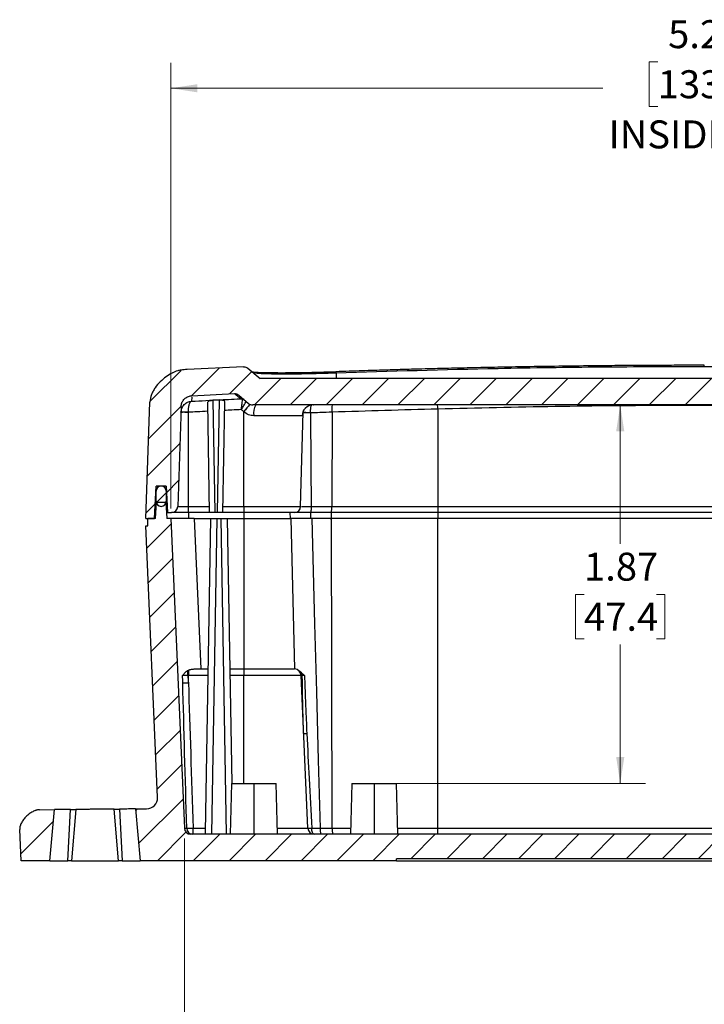
# Model space of a CAD drawing. Units: inches. Extents: x 0.3 to 29.7, y 0.3 to 21.7.
# Drawn here: x 20.2 to 23.6, y 3.2 to 8.1 of the extents above; entities that cross this region are included whole.
import ezdxf

# ---------------------------------------------------------------- set-up
doc = ezdxf.new("R2010")
doc.units = ezdxf.units.IN
doc.header["$MEASUREMENT"] = 0
doc.styles.add('SLDTEXTSTYLE0', font='TXT', dxfattribs={"width": 0.75})
doc.dimstyles.new('SLDDIMSTYLE2', dxfattribs={"dimtxt": 0.137795, "dimasz": 0.13, "dimexe": 0, "dimexo": 0.0625, "dimgap": 0.034449, "dimtad": 0, "dimtih": 1, "dimtoh": 1, "dimrnd": 1e-09, "dimzin": 12, "dimdsep": 46, "dimtxsty": 'SLDTEXTSTYLE0', "dimsah": 1, "dimcen": 0.09, "dimadec": 0, "dimazin": 3, "dimtfac": 1, "dimtofl": 0, "dimtmove": 0, "dimatfit": 3, "dimfxl": 1, "dimfrac": 2, "dimtolj": 1, "dimtzin": 12, "dimarcsym": 0})

# ---------------------------------------------------------------- blocks, each defined once
blk = doc.blocks.new('_D_31')
at = {"color": 7, "linetype": 'Continuous', "lineweight": 0}
for p, q in [((20.9814, 5.6797), (20.9814, 7.8738)), ((23.3788, 7.8785), (23.3369, 7.8785)), ((23.3369, 7.8785), (23.3369, 7.6597)), ((23.837, 7.8785), (23.879, 7.8785)), ((23.879, 7.8785), (23.879, 7.6597)), ((26.2345, 5.6797), (26.2345, 7.8738)), ((20.9814, 7.7488), (23.1084, 7.7488)), ((26.2345, 7.7488), (24.1074, 7.7488)), ((23.3369, 7.6597), (23.3788, 7.6597)), ((23.879, 7.6597), (23.837, 7.6597))]:
    blk.add_line(p, q, dxfattribs=at)
at = {"color": 7, "linetype": 'Continuous', "lineweight": 18}
for points in [[(20.9814, 7.7488), (21.1114, 7.7288), (21.1114, 7.7688)], [(26.2345, 7.7488), (26.1045, 7.7688), (26.1045, 7.7288)]]:
    blk.add_solid(points, dxfattribs=at)
at = {"color": 7, "linetype": 'Continuous', "lineweight": 18, "char_height": 0.1378, "attachment_point": 1, "style": 'SLDTEXTSTYLE0'}
for s, insert in [('5.25', (23.4298, 8.0841)), ('133.4', (23.3788, 7.8374)), ('INSIDE TOP', (23.1364, 7.5906))]:
    blk.add_mtext(s, dxfattribs=dict(at, insert=insert))
blk = doc.blocks.new('_D_32')
at = {"color": 7, "linetype": 'Continuous', "lineweight": 0}
for p, q in [((23.194, 6.1897), (23.194, 5.505)), ((23.0158, 5.2561), (22.9738, 5.2561)), ((22.9738, 5.2561), (22.9738, 5.0374)), ((23.3721, 5.2561), (23.4141, 5.2561)), ((23.4141, 5.2561), (23.4141, 5.0374)), ((22.9738, 5.0374), (23.0158, 5.0374)), ((23.194, 4.3247), (23.194, 5.0094)), ((23.4141, 5.0374), (23.3721, 5.0374)), ((22.0779, 4.3247), (23.319, 4.3247))]:
    blk.add_line(p, q, dxfattribs=at)
at = {"color": 7, "linetype": 'Continuous', "lineweight": 18}
for points in [[(23.194, 6.1897), (23.174, 6.0597), (23.214, 6.0597)], [(23.194, 4.3247), (23.214, 4.4547), (23.174, 4.4547)]]:
    blk.add_solid(points, dxfattribs=at)
at = {"color": 7, "linetype": 'Continuous', "lineweight": 18, "char_height": 0.1378, "attachment_point": 1, "style": 'SLDTEXTSTYLE0'}
for s, insert in [('1.87', (23.0158, 5.4617)), ('47.4', (23.0158, 5.215))]:
    blk.add_mtext(s, dxfattribs=dict(at, insert=insert))
blk = doc.blocks.new('_D_35')
at = {"color": 7, "linetype": 'Continuous', "lineweight": 0}
for p, q in [((21.048, 4.0546), (21.048, 2.2326)), ((26.1679, 4.0546), (26.1679, 2.2326)), ((23.3788, 2.4873), (23.3369, 2.4873)), ((23.3369, 2.4873), (23.3369, 2.2685)), ((23.837, 2.4873), (23.879, 2.4873)), ((23.879, 2.4873), (23.879, 2.2685)), ((21.048, 2.3576), (22.9067, 2.3576)), ((26.1679, 2.3576), (24.3092, 2.3576)), ((23.3369, 2.2685), (23.3788, 2.2685)), ((23.879, 2.2685), (23.837, 2.2685))]:
    blk.add_line(p, q, dxfattribs=at)
at = {"color": 7, "linetype": 'Continuous', "lineweight": 18}
for points in [[(21.048, 2.3576), (21.178, 2.3376), (21.178, 2.3776)], [(26.1679, 2.3576), (26.0379, 2.3776), (26.0379, 2.3376)]]:
    blk.add_solid(points, dxfattribs=at)
at = {"color": 7, "linetype": 'Continuous', "lineweight": 18, "attachment_point": 1, "style": 'SLDTEXTSTYLE0'}
for s, insert, char_height in [('5.12', (23.4298, 2.6929), 0.1378), ('130.0', (23.3788, 2.4461), 0.1378), ('INSIDE BOTTOM', (22.9346, 2.1994), 0.137795)]:
    blk.add_mtext(s, dxfattribs=dict(at, insert=insert, char_height=char_height))

msp = doc.modelspace()

# ---------------------------------------------------------------- hatches: boundary and pattern name
at = {"linetype": 'Continuous', "lineweight": 18}
h = msp.add_hatch(dxfattribs=at)
h.set_pattern_fill('ANSI31', style=0)
edge = h.paths.add_edge_path(flags=0)
edge.add_line((26.35793, 5.62968), (26.33789, 6.20345))
edge.add_spline(control_points=[(26.33789, 6.20345), (26.33557, 6.26984), (26.23337, 6.3594), (26.17402, 6.36254), (26.15423, 6.36357)], knot_values=[0.0000109, 0.0000109, 0.0000109, 0.0000109, 0.6666667, 1, 1, 1, 1], weights=[1, 1, 1, 1, 1], degree=3, periodic=0)
edge.add_spline(control_points=[(26.15423, 6.36357), (26.06178, 6.36837), (25.96931, 6.37291), (25.87683, 6.37719)], knot_values=[0.0007657, 0.0007657, 0.0007657, 0.0007657, 0.0078201, 0.0078201, 0.0078201, 0.0078201], weights=[1, 1, 1, 1], degree=3, periodic=0)
edge.add_spline(control_points=[(25.87683, 6.37719), (25.86465, 6.37776), (25.8553, 6.36991)], knot_values=[0, 0, 0, 1, 1, 1], weights=[1, 0.9315334, 1], degree=2, periodic=0)
edge.add_line((25.8553, 6.36991), (25.79543, 6.31968))
edge.add_line((25.79543, 6.31968), (21.42043, 6.31968))
edge.add_line((21.42043, 6.31968), (21.36056, 6.36991))
edge.add_spline(control_points=[(21.36056, 6.36991), (21.35122, 6.37776), (21.33903, 6.37719)], knot_values=[0, 0, 0, 1, 1, 1], weights=[1, 0.9315334, 1], degree=2, periodic=0)
edge.add_spline(control_points=[(21.33903, 6.37719), (21.24655, 6.37291), (21.15408, 6.36837), (21.06163, 6.36357)], knot_values=[0.004718, 0.004718, 0.004718, 0.004718, 0.0117723, 0.0117723, 0.0117723, 0.0117723], weights=[1, 1, 1, 1], degree=3, periodic=0)
edge.add_spline(control_points=[(21.06163, 6.36357), (20.98311, 6.35949), (20.88132, 6.29941), (20.87797, 6.20345)], knot_values=[0, 0, 0, 0, 1, 1, 1, 1], weights=[1, 1, 1, 1], degree=3, periodic=0)
edge.add_line((20.87797, 6.20345), (20.85793, 5.62968))
edge.add_line((20.85793, 5.62968), (20.9009, 5.62968))
edge.add_line((20.9009, 5.62968), (20.90929, 5.78968))
edge.add_line((20.90929, 5.78968), (20.95752, 5.78968))
edge.add_line((20.95752, 5.78968), (20.96433, 5.65968))
edge.add_line((20.96433, 5.65968), (20.98501, 5.65968))
edge.add_arc((20.98501, 5.68968), 0.03, 270, 358)
edge.add_line((21.01499, 5.68863), (21.0322, 6.18157))
edge.add_spline(control_points=[(21.0322, 6.18157), (21.03396, 6.23197), (21.08434, 6.23457)], knot_values=[0, 0, 0, 1, 1, 1], weights=[1, 0.737012, 1], degree=2, periodic=0)
edge.add_spline(control_points=[(21.08434, 6.23457), (21.15433, 6.23818), (21.22432, 6.24164), (21.29433, 6.24496)], knot_values=[0.0418947, 0.0418947, 0.0418947, 0.0418947, 0.0472351, 0.0472351, 0.0472351, 0.0472351], weights=[1, 1, 1, 1], degree=3, periodic=0)
edge.add_spline(control_points=[(21.29433, 6.24496), (21.30654, 6.24554), (21.31589, 6.23769)], knot_values=[0, 0, 0, 1, 1, 1], weights=[1, 0.9313449, 1], degree=2, periodic=0)
edge.add_line((21.31589, 6.23769), (21.3644, 6.19699))
edge.add_arc((21.38449, 6.22093), 0.03125, 230, 270)
edge.add_line((21.38449, 6.18968), (25.83137, 6.18968))
edge.add_arc((25.83137, 6.22093), 0.03125, 270, 310)
edge.add_line((25.85146, 6.19699), (25.89997, 6.23769))
edge.add_spline(control_points=[(25.89997, 6.23769), (25.90933, 6.24554), (25.92153, 6.24497)], knot_values=[0, 0, 0, 1, 1, 1], weights=[1, 0.9313449, 1], degree=2, periodic=0)
edge.add_spline(control_points=[(25.92153, 6.24497), (25.99154, 6.24164), (26.06154, 6.23818), (26.13153, 6.23457)], knot_values=[0.0428198, 0.0428198, 0.0428198, 0.0428198, 0.0481602, 0.0481602, 0.0481602, 0.0481602], weights=[1, 1, 1, 1], degree=3, periodic=0)
edge.add_spline(control_points=[(26.13153, 6.23457), (26.1819, 6.23197), (26.18366, 6.18157)], knot_values=[0, 0, 0, 1, 1, 1], weights=[1, 0.737012, 1], degree=2, periodic=0)
edge.add_line((26.18366, 6.18157), (26.20087, 5.68863))
edge.add_arc((26.23085, 5.68968), 0.03, 182, 270)
edge.add_line((26.23085, 5.65968), (26.25153, 5.65968))
edge.add_line((26.25153, 5.65968), (26.25834, 5.78968))
edge.add_line((26.25834, 5.78968), (26.30657, 5.78968))
edge.add_line((26.30657, 5.78968), (26.31496, 5.62968))
edge.add_line((26.31496, 5.62968), (26.35793, 5.62968))
h = msp.add_hatch(dxfattribs=at)
h.set_pattern_fill('ANSI31', style=0)
edge = h.paths.add_edge_path(flags=0)
edge.add_arc((20.9334, 5.76468), 0.025, 0, 180)
edge.add_line((20.9084, 5.76468), (20.9084, 5.71468))
edge.add_arc((20.9334, 5.71468), 0.025, 180, 270)
edge.add_arc((20.9334, 5.71468), 0.025, 270, 360)
edge.add_line((20.9584, 5.71468), (20.9584, 5.76468))
h = msp.add_hatch(dxfattribs=at)
h.set_pattern_fill('ANSI31', style=0)
edge = h.paths.add_edge_path(flags=0)
edge.add_line((26.25915, 5.70968), (26.25496, 5.62968))
edge.add_line((26.25496, 5.62968), (26.23446, 5.62968))
edge.add_line((26.23446, 5.62968), (26.16787, 4.10456))
edge.add_arc((26.13665, 4.10593), 0.03125, 270, 357.5, ccw=False)
edge.add_line((26.13665, 4.07468), (21.07921, 4.07468))
edge.add_arc((21.07921, 4.10593), 0.03125, 182.5, 270, ccw=False)
edge.add_line((21.04799, 4.10456), (20.9814, 5.62968))
edge.add_line((20.9814, 5.62968), (20.9609, 5.62968))
edge.add_line((20.9609, 5.62968), (20.95671, 5.70968))
edge.add_line((20.95671, 5.70968), (20.9101, 5.70968))
edge.add_line((20.9101, 5.70968), (20.9059, 5.62968))
edge.add_line((20.9059, 5.62968), (20.86793, 5.62968))
edge.add_line((20.86793, 5.62968), (20.86793, 5.59468))
edge.add_line((20.86793, 5.59468), (20.85793, 5.59468))
edge.add_line((20.85793, 5.59468), (20.91631, 4.25756))
edge.add_arc((20.86136, 4.25516), 0.055, 0, 2.5, ccw=False)
edge.add_arc((20.86136, 4.25516), 0.055, 270.5, 360, ccw=False)
edge.add_line((20.86184, 4.20016), (20.80749, 4.19969))
edge.add_line((20.80749, 4.19969), (20.8298, 3.94468))
edge.add_line((20.8298, 3.94468), (22.09231, 3.94468))
edge.add_line((22.09231, 3.94468), (22.09231, 3.95468))
edge.add_line((22.09231, 3.95468), (25.12356, 3.95468))
edge.add_line((25.12356, 3.95468), (25.12356, 3.94468))
edge.add_line((25.12356, 3.94468), (26.38606, 3.94468))
edge.add_line((26.38606, 3.94468), (26.40837, 4.19969))
edge.add_line((26.40837, 4.19969), (26.35402, 4.20016))
edge.add_arc((26.3545, 4.25516), 0.055, 180, 269.5, ccw=False)
edge.add_arc((26.3545, 4.25516), 0.055, 177.5, 180, ccw=False)
edge.add_line((26.29955, 4.25756), (26.35793, 5.59468))
edge.add_line((26.35793, 5.59468), (26.34793, 5.59468))
edge.add_line((26.34793, 5.59468), (26.34793, 5.62968))
edge.add_line((26.34793, 5.62968), (26.30996, 5.62968))
edge.add_line((26.30996, 5.62968), (26.30577, 5.70968))
edge.add_line((26.30577, 5.70968), (26.25915, 5.70968))
h = msp.add_hatch(dxfattribs=at)
h.set_pattern_fill('ANSI31', style=0)
edge = h.paths.add_edge_path(flags=0)
edge.add_line((20.24385, 3.94468), (20.38606, 3.94468))
edge.add_line((20.38606, 3.94468), (20.40807, 4.1962))
edge.add_line((20.40807, 4.1962), (20.33428, 4.19556))
edge.add_spline(control_points=[(20.33428, 4.19556), (20.33296, 4.19555), (20.33029, 4.19542), (20.32623, 4.19492), (20.3221, 4.19412), (20.31793, 4.19304), (20.31372, 4.19169), (20.30809, 4.18955), (20.30104, 4.18625), (20.29266, 4.18142), (20.28175, 4.17392), (20.26886, 4.16283), (20.2577, 4.15012), (20.25023, 4.13937), (20.24625, 4.13248), (20.24355, 4.12693), (20.24177, 4.12276), (20.24025, 4.11859), (20.23901, 4.11443), (20.23806, 4.11029), (20.23742, 4.1062), (20.23709, 4.10215), (20.23709, 4.0995), (20.23714, 4.09819)], knot_values=[0, 0, 0, 0, 0.03125, 0.0625, 0.09375, 0.125, 0.15625, 0.1875, 0.25, 0.3125, 0.375, 0.5, 0.625, 0.6875, 0.75, 0.78125, 0.8125, 0.84375, 0.875, 0.90625, 0.9375, 0.96875, 1, 1, 1, 1], weights=[1, 1, 1, 1, 1, 1, 1, 1, 1, 1, 1, 1, 1, 1, 1, 1, 1, 1, 1, 1, 1, 1, 1, 1], degree=3, periodic=0)
edge.add_line((20.23714, 4.09819), (20.24385, 3.94468))

# ---------------------------------------------------------------- linework, layer by layer
at = {"color": 7, "linetype": 'Continuous', "lineweight": 25}
for p, q in [((21.33903, 6.37719), (21.06163, 6.36357)), ((21.36056, 6.36991), (21.42043, 6.31968)), ((25.79543, 6.31968), (21.42043, 6.31968)), ((21.79543, 6.34615), (21.79543, 6.31968)), ((21.08434, 6.23457), (21.08428, 6.23286)), ((21.08434, 6.23457), (21.29433, 6.24496)), ((21.18776, 6.21219), (21.1974, 5.65968)), ((21.21096, 5.65968), (21.22063, 6.21381)), ((21.31589, 6.23769), (21.3644, 6.19699)), ((20.85793, 5.62968), (20.87797, 6.20345)), ((21.0322, 6.18157), (21.01499, 5.68863)), ((21.17241, 5.65968), (21.16298, 6.19997)), ((21.24546, 6.20401), (21.23596, 5.65968)), ((25.83137, 6.18968), (21.38449, 6.18968)), ((21.68125, 6.1895), (21.68338, 6.18968)), ((22.29543, 6.16905), (22.29543, 5.68863)), ((21.06793, 5.68889), (21.06793, 6.15316)), ((21.34043, 5.68889), (21.34043, 6.15645)), ((21.62797, 6.13612), (21.38983, 6.13612)), ((21.61995, 5.68889), (21.63212, 6.15349)), ((21.77502, 6.15354), (21.77389, 5.68863)), ((20.9009, 5.62968), (20.90929, 5.78968)), ((20.95752, 5.78968), (20.90929, 5.78968)), ((20.95752, 5.78968), (20.96433, 5.65968)), ((20.9084, 5.71468), (20.9084, 5.76468)), ((20.9584, 5.76468), (20.9584, 5.71468)), ((20.9059, 5.62968), (20.9101, 5.70968)), ((20.9101, 5.70968), (20.95671, 5.70968)), ((20.95671, 5.70968), (20.9609, 5.62968)), ((21.06793, 5.68889), (21.1719, 5.68889)), ((21.23647, 5.68889), (21.34043, 5.68889)), ((21.34043, 5.68889), (21.61995, 5.68889)), ((21.34043, 5.68889), (21.34043, 5.65968)), ((21.77389, 5.68863), (22.29543, 5.68863)), ((22.29543, 5.68863), (22.29543, 5.65968)), ((22.29543, 5.68863), (24.92043, 5.68863)), ((20.85793, 5.62968), (20.9009, 5.62968)), ((20.86793, 5.59468), (20.86793, 5.62968)), ((20.9059, 5.62968), (20.86793, 5.62968)), ((20.9814, 5.62968), (20.9609, 5.62968)), ((20.96433, 5.65968), (20.98501, 5.65968)), ((20.9814, 5.62968), (21.04799, 4.10456)), ((21.17241, 5.65968), (21.06793, 5.65968)), ((21.09638, 5.62968), (21.1287, 4.88954)), ((21.09638, 5.62968), (21.17841, 5.62968)), ((21.15145, 4.08515), (21.17841, 5.62968)), ((21.2084, 5.62968), (21.18126, 4.07468)), ((21.21096, 5.65968), (21.1974, 5.65968)), ((21.2084, 5.62968), (21.22841, 5.62968)), ((21.25555, 4.07468), (21.22841, 5.62968)), ((21.34043, 5.65968), (21.23596, 5.65968)), ((21.25841, 5.62968), (21.28119, 4.32468)), ((21.25841, 5.62968), (21.34043, 5.62968)), ((21.58996, 5.65968), (21.34043, 5.65968)), ((21.34043, 5.62968), (21.34043, 4.88954)), ((21.34043, 5.62968), (21.5714, 5.62968)), ((21.56683, 5.65968), (21.5684, 5.62968)), ((21.5714, 5.62968), (21.59078, 4.88954)), ((21.76593, 5.62968), (21.77155, 5.62968)), ((21.77619, 4.10456), (21.77155, 5.62968)), ((22.29543, 5.62968), (21.77155, 5.62968)), ((22.29543, 5.65968), (21.7718, 5.65968)), ((24.92043, 5.65968), (22.29543, 5.65968)), ((22.29543, 4.10456), (22.29543, 5.62968)), ((24.92043, 5.62968), (22.29543, 5.62968)), ((20.85793, 5.59468), (20.86793, 5.59468)), ((20.91631, 4.25756), (20.85793, 5.59468)), ((21.06793, 4.8562), (21.06468, 4.8562)), ((21.06793, 4.88284), (21.06793, 4.8562)), ((21.06793, 4.82089), (21.06793, 4.8562)), ((21.16491, 4.8562), (21.06793, 4.8562)), ((21.1287, 4.88954), (21.16549, 4.88954)), ((21.27133, 4.88954), (21.34043, 4.88954)), ((21.34043, 4.8562), (21.27191, 4.8562)), ((21.34043, 4.88954), (21.59078, 4.88954)), ((21.34043, 4.88954), (21.34043, 4.8562)), ((21.62267, 4.8562), (21.34043, 4.8562)), ((21.65549, 4.10456), (21.62267, 4.8562)), ((21.62851, 4.8562), (21.62267, 4.8562)), ((21.27918, 4.32468), (21.27264, 4.07468)), ((21.27918, 4.32468), (21.38918, 4.32468)), ((21.38918, 4.32468), (21.38918, 4.07468)), ((21.38918, 4.32468), (21.49918, 4.32468)), ((21.50573, 4.07468), (21.49918, 4.32468)), ((21.87293, 4.32468), (21.86638, 4.07468)), ((21.87293, 4.32468), (21.98293, 4.32468)), ((21.98293, 4.32468), (21.98293, 4.07468)), ((21.98293, 4.32468), (22.09293, 4.32468)), ((22.09948, 4.07468), (22.09293, 4.32468)), ((20.33428, 4.19556), (20.40807, 4.1962)), ((20.38606, 3.94468), (20.40807, 4.1962)), ((20.47481, 3.94468), (20.48805, 4.1969)), ((20.51415, 4.19713), (20.49206, 3.94468)), ((20.7238, 3.94468), (20.70157, 4.19877)), ((20.7277, 4.19899), (20.74105, 3.94468)), ((20.80749, 4.19969), (20.86184, 4.20016)), ((20.80749, 4.19969), (20.8298, 3.94468)), ((20.24562, 4.13109), (20.24332, 4.12556)), ((20.24385, 3.94468), (20.23714, 4.09819)), ((26.13665, 4.07468), (21.07921, 4.07468)), ((21.09142, 4.07468), (21.09142, 4.10456)), ((21.09142, 4.10456), (21.15179, 4.10456)), ((22.29543, 4.07468), (22.29543, 4.10456)), ((22.29543, 4.10456), (24.92043, 4.10456)), ((20.38606, 3.94468), (20.24385, 3.94468)), ((20.38606, 3.94468), (20.47481, 3.94468)), ((20.49206, 3.94468), (20.47481, 3.94468)), ((20.49206, 3.94468), (20.7238, 3.94468)), ((20.74105, 3.94468), (20.7238, 3.94468)), ((20.74105, 3.94468), (20.8298, 3.94468)), ((22.09231, 3.94468), (20.8298, 3.94468)), ((25.12356, 3.95468), (22.09231, 3.95468)), ((22.09231, 3.94468), (22.09231, 3.95468)), ((22.09231, 3.94468), (25.12356, 3.94468))]:
    msp.add_line(p, q, dxfattribs=at)
at = {"color": 8, "linetype": 'Continuous', "lineweight": 25}
for p, q in [((21.0841, 6.22782), (21.08339, 6.20754)), ((21.6321, 6.15125), (21.63462, 6.16116)), ((21.63212, 6.15349), (21.6323, 6.15623)), ((20.95883, 5.76468), (20.9584, 5.76468)), ((20.96145, 5.71468), (20.9584, 5.71468)), ((21.06793, 5.65968), (21.06793, 5.62968)), ((21.34043, 5.65968), (21.34043, 5.62968)), ((21.66947, 5.65968), (21.66962, 5.62968)), ((21.77001, 5.65968), (21.77012, 5.62968)), ((22.29543, 5.65968), (22.29543, 5.62968)), ((21.34043, 4.32468), (21.34043, 4.8562)), ((21.50495, 4.10456), (21.65549, 4.10456)), ((21.77619, 4.10456), (21.86717, 4.10456)), ((22.0987, 4.10456), (22.29543, 4.10456))]:
    msp.add_line(p, q, dxfattribs=at)
at = {"color": 8, "linetype": 'Continuous', "lineweight": 25, "flags": 128}
msp.add_lwpolyline([(22.29543, 6.16905), (22.29516, 6.17906), (22.2949, 6.18867), (22.29487, 6.18968)], dxfattribs=at)
at = {"color": 7, "linetype": 'Continuous', "lineweight": 25, "flags": 128}
for points in [[(21.6691, 6.14955), (21.67073, 5.89144), (21.67201, 5.68863)], [(21.67536, 5.62968), (21.68934, 5.11114), (21.69839, 4.77561), (21.70743, 4.44009), (21.71647, 4.10456)], [(21.68878, 4.07468), (21.68613, 4.07524), (21.68358, 4.07691), (21.68122, 4.07963), (21.67913, 4.0833), (21.67739, 4.08778), (21.67606, 4.09292), (21.67519, 4.09853), (21.6748, 4.1044)]]:
    msp.add_lwpolyline(points, dxfattribs=at)
at = {"color": 7, "linetype": 'Continuous', "lineweight": 25}
for centre, radius, start, end in [((21.77793, 6.34707), 0.01753, 356.98831, 21.13803), ((21.32133, 6.19244), 0.03117, 50.0078, 92.79153), ((21.38449, 6.22093), 0.03125, 230, 270), ((21.47513, 6.14886), 0.08624, 151.75104, 188.4951), ((21.6826, 6.13504), 0.05463, 90.3551, 178.87568), ((20.9334, 5.76468), 0.025, 0, 180), ((20.9334, 5.71468), 0.025, 180, 270), ((20.9334, 5.71468), 0.025, 270, 0), ((20.98501, 5.68968), 0.03, 270, 358), ((21.58996, 5.68968), 0.03, 270, 358.5), ((21.66982, 5.6816), 0.10431, 347.86908, 3.8665), ((20.66593, 4.85688), 0.39876, 359.90323, 3.4291), ((21.58771, 4.85468), 0.035, 2.5, 84.95597), ((21.59043, 4.85477), 0.03811, 2.15056, 24.76847), ((21.04935, 5.35597), 0.53541, 269.00857, 271.98904), ((21.64413, 4.66596), 0.09518, 264.56794, 274.05789), ((20.86136, 4.25516), 0.055, 270.5, 0), ((20.86136, 4.25516), 0.055, 0, 2.5), ((21.07921, 4.10593), 0.03125, 182.5, 270), ((21.0897, 4.10417), 0.02954, 179.66746, 266.83168), ((21.68671, 4.10593), 0.03125, 182.5, 270), ((21.80493, 4.09737), 0.08875, 175.34881, 194.81293), ((21.8833, 4.09735), 0.10735, 176.1447, 192.1913)]:
    msp.add_arc(centre, radius, start, end, dxfattribs=at)
at = {"color": 8, "linetype": 'Continuous', "lineweight": 25}
for centre, radius, start, end in [((22.77409, 4.99542), 1.84482, 139.52701, 140.99822), ((22.64635, 5.10119), 1.67876, 139.44094, 141.06022), ((22.3729, 6.17394), 0.59822, 178.4928, 181.95417)]:
    msp.add_arc(centre, radius, start, end, dxfattribs=at)
at = {"color": 7, "linetype": 'Continuous', "lineweight": 25}
for points, knots in [([(21.06163, 6.36357), (21.05657, 6.3633), (21.04625, 6.36277), (21.03065, 6.36097), (21.01078, 6.35656), (20.98597, 6.34633), (20.95703, 6.32819), (20.92833, 6.30401), (20.90699, 6.27935), (20.89336, 6.25734), (20.88234, 6.23446), (20.87971, 6.21585), (20.87797, 6.20345)], [0, 0, 0, 0, 0.0576089, 0.1173891, 0.1782486, 0.288342, 0.4202166, 0.5650014, 0.7134016, 0.7882941, 0.8589811, 1, 1, 1, 1]), ([(21.33903, 6.37719), (21.34296, 6.37699), (21.35082, 6.37659), (21.35731, 6.37214), (21.36056, 6.36991)], [0, 0, 0, 0, 0.4996694, 1, 1, 1, 1]), ([(21.38138, 6.35244), (21.39015, 6.35166), (21.40862, 6.35001), (21.4586, 6.34857), (21.52479, 6.34801), (21.60558, 6.34859), (21.6971, 6.3503), (21.76192, 6.35236), (21.79428, 6.35339)], [0, 0, 0, 0, 0.1497167, 0.3152745, 0.4806915, 0.6534602, 0.827008, 1, 1, 1, 1]), ([(23.60793, 6.38456), (23.56716, 6.38453), (23.49144, 6.38448), (23.38659, 6.38412), (23.2992, 6.38367), (23.22789, 6.38319), (23.16685, 6.38271), (23.10998, 6.3822), (23.01815, 6.38127), (22.89114, 6.37972), (22.73744, 6.37738), (22.59241, 6.37475), (22.46024, 6.372), (22.35716, 6.36961), (22.27732, 6.36762), (22.21144, 6.3659), (22.12979, 6.36366), (22.0322, 6.36081), (21.91868, 6.35729), (21.83771, 6.35453), (21.79456, 6.35306)], [0, 0, 0, 0, 0.0674181, 0.1252101, 0.1733784, 0.2119249, 0.2431393, 0.2743087, 0.3059753, 0.3950039, 0.4843747, 0.5602045, 0.6349042, 0.7030489, 0.7307692, 0.767021, 0.8120685, 0.8659128, 0.9285558, 1, 1, 1, 1]), ([(23.60793, 6.37764), (23.43867, 6.37714), (23.10018, 6.37614), (22.49583, 6.36741), (22.06111, 6.35422), (21.79543, 6.34615)], [0, 0, 0, 0, 0.2800233, 0.5599963, 1, 1, 1, 1]), ([(23.60793, 6.37764), (23.60793, 6.37881), (23.60793, 6.38117), (23.60793, 6.38351), (23.60793, 6.38491), (23.60793, 6.3849), (23.60793, 6.3849)], [0, 0, 0, 0, 0.2477667, 0.5000013, 0.7522374, 1, 1, 1, 1]), ([(25.42043, 6.34615), (25.25138, 6.35153), (24.9133, 6.36229), (24.30909, 6.37455), (23.8739, 6.37646), (23.60793, 6.37764)], [0, 0, 0, 0, 0.2800233, 0.5599962, 1, 1, 1, 1]), ([(20.99699, 6.35055), (20.99508, 6.34972), (20.99186, 6.34833), (20.98994, 6.34726), (20.98916, 6.34683)], [0, 0, 0, 0, 0.59588511, 1, 1, 1, 1]), ([(21.79543, 6.34615), (21.76883, 6.34525), (21.71624, 6.34347), (21.6409, 6.3418), (21.57154, 6.34093), (21.51719, 6.34092), (21.47632, 6.34144), (21.44613, 6.34225), (21.41785, 6.34357), (21.39411, 6.34559), (21.38871, 6.34759), (21.38594, 6.34862)], [0, 0, 0, 0, 0.1264535, 0.2499206, 0.3745848, 0.4997375, 0.5815134, 0.6647968, 0.7496904, 0.8714717, 1, 1, 1, 1]), ([(21.03123, 6.15378), (21.03226, 6.16076), (21.03433, 6.17474), (21.04678, 6.19202), (21.06364, 6.20414), (21.07681, 6.20641), (21.08339, 6.20754)], [0, 0, 0, 0, 0.2498392, 0.4999968, 0.7499143, 1, 1, 1, 1]), ([(21.0322, 6.18157), (21.03302, 6.18767), (21.03466, 6.20004), (21.04475, 6.21624), (21.05925, 6.22823), (21.07339, 6.23357), (21.08193, 6.23435), (21.08434, 6.23457)], [0, 0, 0, 0, 0.2253373, 0.4564129, 0.6836235, 0.9108393, 1, 1, 1, 1]), ([(21.0679, 6.15406), (21.06793, 6.16103), (21.06798, 6.175), (21.07145, 6.19221), (21.07674, 6.20424), (21.08117, 6.20644), (21.08339, 6.20754)], [0, 0, 0, 0, 0.2498306, 0.4999909, 0.7499131, 1, 1, 1, 1]), ([(21.08339, 6.20754), (21.13038, 6.20994), (21.2143, 6.21422), (21.29823, 6.21818), (21.33516, 6.21992)], [0, 0, 0, 0, 0.5600002, 1, 1, 1, 1]), ([(21.16298, 6.19997), (21.16319, 6.20199), (21.16351, 6.205), (21.16625, 6.20777), (21.16997, 6.20983), (21.17542, 6.21107), (21.18198, 6.21185), (21.18578, 6.21207), (21.18776, 6.21219)], [0, 0, 0, 0, 0.2495486, 0.3730136, 0.4994467, 0.7271816, 0.857903, 1, 1, 1, 1]), ([(21.22063, 6.21381), (21.2145, 6.21351), (21.20354, 6.21297), (21.19258, 6.21243), (21.18776, 6.21219)], [0, 0, 0, 0, 0.5599998, 1, 1, 1, 1]), ([(21.22063, 6.21381), (21.22262, 6.21388), (21.22643, 6.21403), (21.23158, 6.21392), (21.23578, 6.21353), (21.23933, 6.21279), (21.24216, 6.21151), (21.24493, 6.20899), (21.24525, 6.20601), (21.24546, 6.20401)], [0, 0, 0, 0, 0.1438542, 0.2748141, 0.3933302, 0.5000154, 0.6263792, 0.750135, 1, 1, 1, 1]), ([(21.31981, 6.22357), (21.31238, 6.22981), (21.29752, 6.24229), (21.29539, 6.24407), (21.29433, 6.24497)], [0, 0, 0, 0, 0.5002162, 1, 1, 1, 1]), ([(21.29433, 6.24497), (21.29638, 6.24494), (21.30193, 6.24487), (21.30953, 6.24237), (21.31412, 6.23899), (21.31589, 6.23769)], [0, 0, 0, 0, 0.2645082, 0.716515, 1, 1, 1, 1]), ([(21.33465, 6.22009), (21.33051, 6.22069), (21.3231, 6.22176), (21.32082, 6.22302), (21.31981, 6.22357)], [0, 0, 0, 0, 0.5589439, 1, 1, 1, 1]), ([(21.32866, 6.16605), (21.32945, 6.17277), (21.33104, 6.18628), (21.33313, 6.20367), (21.3347, 6.21657), (21.335, 6.2188), (21.33516, 6.21992)], [0, 0, 0, 0, 0.2448682, 0.4919378, 0.7438367, 1, 1, 1, 1]), ([(21.33516, 6.21992), (21.33514, 6.21995), (21.33512, 6.22002), (21.33479, 6.22007), (21.33465, 6.22009)], [0, 0, 0, 0, 0.55971847, 1, 1, 1, 1]), ([(21.32866, 6.16605), (21.31299, 6.16531), (21.28501, 6.164), (21.25703, 6.16264), (21.24472, 6.16205)], [0, 0, 0, 0, 0.5600005, 1, 1, 1, 1]), ([(21.34043, 6.15645), (21.33823, 6.15824), (21.33431, 6.16144), (21.33038, 6.16464), (21.32866, 6.16605)], [0, 0, 0, 0, 0.5600028, 1, 1, 1, 1]), ([(21.63389, 6.16116), (21.63392, 6.16109), (21.63415, 6.16058), (21.63527, 6.16247), (21.63798, 6.16646), (21.64119, 6.17102), (21.64409, 6.17358), (21.64487, 6.17427)], [0, 0, 0, 0, 0.041855, 0.2902438, 0.5658643, 0.8828478, 1, 1, 1, 1]), ([(22.29543, 6.16905), (22.20873, 6.16666), (22.03509, 6.16188), (21.86179, 6.15632), (21.77502, 6.15354)], [0, 0, 0, 0, 0.4993321, 1, 1, 1, 1]), ([(24.92043, 6.16904), (24.67544, 6.17459), (24.18551, 6.1857), (23.50292, 6.18791), (22.87287, 6.18267), (22.48792, 6.17359), (22.29543, 6.16905)], [0, 0, 0, 0, 0.2800211, 0.5599919, 0.7799762, 1, 1, 1, 1]), ([(21.06793, 6.15316), (21.06332, 6.1533), (21.05622, 6.15353), (21.04767, 6.15371), (21.04179, 6.15379), (21.03706, 6.1538), (21.03248, 6.15374), (21.03172, 6.15358), (21.03122, 6.15348)], [0, 0, 0, 0, 0.2394718, 0.3683687, 0.5000019, 0.6316333, 0.7605328, 1, 1, 1, 1]), ([(21.03123, 6.15378), (21.03195, 6.15398), (21.03338, 6.15439), (21.04314, 6.15456), (21.05524, 6.15444), (21.06368, 6.15419), (21.0679, 6.15406)], [0, 0, 0, 0, 0.27966524, 0.5591984, 0.77959712, 1, 1, 1, 1]), ([(21.06793, 6.15316), (21.06793, 6.15332), (21.06792, 6.15362), (21.0679, 6.15393), (21.0679, 6.15406)], [0, 0, 0, 0, 0.5601875, 1, 1, 1, 1]), ([(21.16371, 6.15805), (21.14583, 6.15715), (21.1139, 6.15554), (21.08198, 6.15388), (21.06793, 6.15316)], [0, 0, 0, 0, 0.5599983, 1, 1, 1, 1]), ([(21.34059, 6.15629), (21.34056, 6.15632), (21.34051, 6.15638), (21.34046, 6.15643), (21.34043, 6.15645)], [0, 0, 0, 0, 0.5596103, 1, 1, 1, 1]), ([(21.38983, 6.13612), (21.38067, 6.13703), (21.36236, 6.13887), (21.34785, 6.15049), (21.34059, 6.15629)], [0, 0, 0, 0, 0.5001297, 1, 1, 1, 1]), ([(21.63212, 6.15349), (21.6319, 6.14847), (21.63145, 6.13843), (21.62913, 6.13689), (21.62797, 6.13612)], [0, 0, 0, 0, 0.4997167, 1, 1, 1, 1]), ([(21.6691, 6.14955), (21.6643, 6.14965), (21.65436, 6.14984), (21.642, 6.14985), (21.63357, 6.14964), (21.63252, 6.14934), (21.63201, 6.14919)], [0, 0, 0, 0, 0.2413523, 0.4999993, 0.7586472, 1, 1, 1, 1]), ([(21.6691, 6.15007), (21.66358, 6.15039), (21.65252, 6.15102), (21.64052, 6.15147), (21.63345, 6.15155), (21.63255, 6.15135), (21.6321, 6.15125)], [0, 0, 0, 0, 0.2796744, 0.5592611, 0.7796039, 1, 1, 1, 1]), ([(21.77502, 6.15354), (21.75523, 6.15289), (21.7199, 6.15174), (21.68462, 6.15058), (21.6691, 6.15007)], [0, 0, 0, 0, 0.5599688, 1, 1, 1, 1]), ([(21.6691, 6.15007), (21.6691, 6.14998), (21.6691, 6.1498), (21.6691, 6.14963), (21.6691, 6.14955)], [0, 0, 0, 0, 0.5601009, 1, 1, 1, 1]), ([(21.06793, 5.65968), (21.06793, 5.66011), (21.06793, 5.66098), (21.06793, 5.6677), (21.06793, 5.67733), (21.06793, 5.68504), (21.06793, 5.68889)], [0, 0, 0, 0, 0.2499988, 0.4999996, 0.7499987, 1, 1, 1, 1]), ([(21.67201, 5.68863), (21.67196, 5.68495), (21.67186, 5.6773), (21.67117, 5.66757), (21.6702, 5.66091), (21.66946, 5.66008), (21.6691, 5.65968)], [0, 0, 0, 0, 0.2405545, 0.4999995, 0.7594456, 1, 1, 1, 1]), ([(21.67201, 5.68863), (21.69101, 5.68863), (21.72494, 5.68863), (21.75893, 5.68863), (21.77389, 5.68863)], [0, 0, 0, 0, 0.55987662, 1, 1, 1, 1]), ([(21.09638, 5.62968), (21.08282, 5.62968), (21.0682, 5.62968), (21.03989, 5.62968), (21.02629, 5.62968), (21.00385, 5.62968), (20.99508, 5.62968), (20.98387, 5.62968), (20.9814, 5.62968), (20.9814, 5.62968)], [0, 0, 0, 0, 0.25, 0.25, 0.5, 0.5, 0.75, 0.75, 1, 1, 1, 1]), ([(21.06793, 5.65968), (21.05575, 5.65968), (21.0314, 5.65968), (21.00416, 5.65968), (20.9879, 5.65968), (20.98597, 5.65968), (20.98501, 5.65968)], [0, 0, 0, 0, 0.2800456, 0.5595459, 0.7796882, 1, 1, 1, 1]), ([(21.1974, 5.65968), (21.19386, 5.65968), (21.18649, 5.65968), (21.17811, 5.65968), (21.17323, 5.65968), (21.17267, 5.65968), (21.17241, 5.65968)], [0, 0, 0, 0, 0.2702776, 0.5624235, 0.7897208, 1, 1, 1, 1]), ([(21.17841, 5.62968), (21.17841, 5.62968), (21.17905, 5.62968), (21.18197, 5.62968), (21.18426, 5.62968), (21.19012, 5.62968), (21.19367, 5.62968), (21.20105, 5.62968), (21.20487, 5.62968), (21.2084, 5.62968)], [0, 0, 0, 0, 0.25, 0.25, 0.5, 0.5, 0.75, 0.75, 1, 1, 1, 1]), ([(21.23596, 5.65968), (21.23551, 5.65968), (21.2346, 5.65968), (21.22784, 5.65968), (21.21943, 5.65968), (21.21371, 5.65968), (21.21096, 5.65968)], [0, 0, 0, 0, 0.2702743, 0.5624267, 0.789723, 1, 1, 1, 1]), ([(21.22841, 5.62968), (21.23195, 5.62968), (21.23576, 5.62968), (21.24315, 5.62968), (21.24669, 5.62968), (21.25255, 5.62968), (21.25484, 5.62968), (21.25776, 5.62968), (21.25841, 5.62968), (21.25841, 5.62968)], [0, 0, 0, 0, 0.25, 0.25, 0.5, 0.5, 0.75, 0.75, 1, 1, 1, 1]), ([(21.67536, 5.62968), (21.6732, 5.62968), (21.66887, 5.62968), (21.66243, 5.62967), (21.65602, 5.62967), (21.64969, 5.62967), (21.64348, 5.62966), (21.63741, 5.62966), (21.63151, 5.62966), (21.62581, 5.62966), (21.62035, 5.62967), (21.61514, 5.62967), (21.61021, 5.62967), (21.60556, 5.62968), (21.59788, 5.62968), (21.58806, 5.62967), (21.58033, 5.62968), (21.5759, 5.62967), (21.57346, 5.62967), (21.57174, 5.62967), (21.57152, 5.62968), (21.5714, 5.62968)], [0, 0, 0, 0, 0.0383878, 0.0770576, 0.1159398, 0.1549623, 0.1940514, 0.2331322, 0.2721295, 0.310969, 0.3495776, 0.3878844, 0.4258215, 0.4633244, 0.5003327, 0.6221809, 0.7499878, 0.8049191, 0.8653444, 0.9306291, 1, 1, 1, 1]), ([(21.6691, 5.65968), (21.65722, 5.65968), (21.63347, 5.65968), (21.60784, 5.65968), (21.59265, 5.65968), (21.59086, 5.65968), (21.58996, 5.65968)], [0, 0, 0, 0, 0.2799964, 0.5596541, 0.7798021, 1, 1, 1, 1]), ([(21.7718, 5.65968), (21.75261, 5.65968), (21.71835, 5.65968), (21.68415, 5.65968), (21.6691, 5.65968)], [0, 0, 0, 0, 0.55999619, 1, 1, 1, 1]), ([(21.03917, 4.85644), (21.04042, 4.85818), (21.04276, 4.86144), (21.0464, 4.86587), (21.05086, 4.87072), (21.05643, 4.87585), (21.06152, 4.87914), (21.06397, 4.88073)], [0, 0, 0, 0, 0.1908584, 0.3572841, 0.499395, 0.7589765, 1, 1, 1, 1]), ([(21.06468, 4.8562), (21.06343, 4.85624), (21.06092, 4.8563), (21.05722, 4.85638), (21.05363, 4.85644), (21.05021, 4.85647), (21.047, 4.8565), (21.04408, 4.8565), (21.04143, 4.85649), (21.03992, 4.85646), (21.03917, 4.85644)], [0, 0, 0, 0, 0.1266268, 0.2541743, 0.3819389, 0.5092058, 0.6352751, 0.7594856, 0.8812357, 1, 1, 1, 1]), ([(21.06793, 4.88284), (21.0691, 4.88336), (21.07154, 4.88444), (21.07559, 4.8857), (21.08012, 4.88679), (21.08516, 4.88768), (21.09073, 4.88838), (21.09746, 4.88893), (21.10589, 4.88929), (21.11658, 4.88951), (21.12444, 4.88953), (21.1287, 4.88954)], [0, 0, 0, 0, 0.0684778, 0.142529, 0.2224859, 0.3086124, 0.4011197, 0.5001779, 0.636587, 0.8031703, 1, 1, 1, 1]), ([(21.60424, 4.88553), (21.60498, 4.88512), (21.60646, 4.88431), (21.60884, 4.8829), (21.61132, 4.88134), (21.61486, 4.87897), (21.61945, 4.87571), (21.62323, 4.87234), (21.62503, 4.87074)], [0, 0, 0, 0, 0.1260527, 0.2511674, 0.3754157, 0.4988875, 0.7615125, 1, 1, 1, 1]), ([(21.62503, 4.87074), (21.62616, 4.86966), (21.62851, 4.8674), (21.63199, 4.86395), (21.63569, 4.86024), (21.63817, 4.85775), (21.63954, 4.85639)], [0, 0, 0, 0, 0.2389144, 0.50035, 0.725617, 1, 1, 1, 1]), ([(21.63954, 4.85639), (21.63865, 4.85639), (21.63685, 4.85639), (21.63439, 4.85636), (21.63215, 4.85633), (21.63014, 4.85628), (21.62905, 4.85623), (21.62851, 4.8562)], [0, 0, 0, 0, 0.1944729, 0.3925932, 0.5935133, 0.7963081, 1, 1, 1, 1]), ([(21.63512, 4.57121), (21.6348, 4.57903), (21.63412, 4.5955), (21.63327, 4.62148), (21.63247, 4.64995), (21.6317, 4.6809), (21.63076, 4.72428), (21.62963, 4.78299), (21.6289, 4.83057), (21.62851, 4.8562)], [0, 0, 0, 0, 0.0827539, 0.17411941, 0.27411176, 0.38274223, 0.5000194, 0.73063318, 1, 1, 1, 1]), ([(21.63954, 4.85639), (21.64031, 4.83227), (21.64184, 4.7847), (21.64454, 4.71208), (21.64743, 4.64107), (21.64976, 4.59352), (21.65086, 4.57102)], [0, 0, 0, 0, 0.25349143, 0.50001026, 0.76337193, 1, 1, 1, 1]), ([(21.65086, 4.57102), (21.65466, 4.49702), (21.66264, 4.34147), (21.67062, 4.18594), (21.6748, 4.1044)], [0, 0, 0, 0, 0.4757599, 1, 1, 1, 1]), ([(20.33428, 4.19556), (20.33296, 4.19555), (20.33029, 4.19542), (20.32623, 4.19492), (20.3221, 4.19412), (20.31793, 4.19304), (20.31372, 4.19169), (20.30809, 4.18955), (20.30104, 4.18625), (20.29266, 4.18142), (20.28175, 4.17392), (20.26886, 4.16283), (20.2577, 4.15012), (20.25023, 4.13937), (20.24625, 4.13248), (20.24355, 4.12693), (20.24177, 4.12276), (20.24025, 4.11859), (20.23901, 4.11443), (20.23806, 4.11029), (20.23742, 4.1062), (20.23709, 4.10215), (20.23709, 4.0995), (20.23714, 4.09819)], [0, 0, 0, 0, 0.03125, 0.0625, 0.09375, 0.125, 0.15625, 0.1875, 0.25, 0.3125, 0.375, 0.5, 0.625, 0.6875, 0.75, 0.78125, 0.8125, 0.84375, 0.875, 0.90625, 0.9375, 0.96875, 1, 1, 1, 1]), ([(20.48805, 4.1969), (20.47739, 4.19681), (20.46698, 4.19672), (20.44777, 4.19655), (20.43898, 4.19647), (20.42421, 4.19635), (20.41826, 4.19629), (20.41018, 4.19622), (20.40807, 4.1962), (20.40807, 4.1962)], [0, 0, 0, 0, 0.25, 0.25, 0.5, 0.5, 0.75, 0.75, 1, 1, 1, 1]), ([(20.48805, 4.1969), (20.49583, 4.19697), (20.50267, 4.19703), (20.51185, 4.19711), (20.51415, 4.19713), (20.51415, 4.19713)], [0, 0, 0, 0, 0.5, 0.5, 1, 1, 1, 1]), ([(20.70157, 4.19877), (20.70157, 4.19877), (20.70062, 4.19876), (20.69503, 4.19871), (20.69033, 4.19867), (20.67533, 4.19854), (20.66493, 4.19845), (20.64548, 4.19828), (20.63838, 4.19821), (20.62348, 4.19808), (20.61567, 4.19802), (20.60005, 4.19788), (20.59224, 4.19781), (20.57734, 4.19768), (20.57024, 4.19762), (20.55079, 4.19745), (20.54039, 4.19736), (20.52539, 4.19723), (20.52069, 4.19719), (20.5151, 4.19714), (20.51415, 4.19713), (20.51415, 4.19713)], [0, 0, 0, 0, 0.125, 0.125, 0.25, 0.25, 0.375, 0.375, 0.4375, 0.4375, 0.5, 0.5, 0.5625, 0.5625, 0.625, 0.625, 0.75, 0.75, 0.875, 0.875, 1, 1, 1, 1]), ([(20.70157, 4.19877), (20.70157, 4.19877), (20.70387, 4.19879), (20.71307, 4.19887), (20.71991, 4.19893), (20.7277, 4.19899)], [0, 0, 0, 0, 0.5, 0.5, 1, 1, 1, 1]), ([(20.80749, 4.19969), (20.80749, 4.19969), (20.80538, 4.19967), (20.79733, 4.1996), (20.79139, 4.19955), (20.77667, 4.19942), (20.7679, 4.19934), (20.74873, 4.19918), (20.73835, 4.19909), (20.7277, 4.19899)], [0, 0, 0, 0, 0.25, 0.25, 0.5, 0.5, 0.75, 0.75, 1, 1, 1, 1]), ([(21.04799, 4.10456), (21.04803, 4.10455), (21.04811, 4.10452), (21.04873, 4.10448), (21.04972, 4.10444), (21.05109, 4.10441), (21.05282, 4.10438), (21.05492, 4.10436), (21.05733, 4.10435), (21.05922, 4.10434), (21.06016, 4.10434)], [0, 0, 0, 0, 0.127708, 0.2546413, 0.3808003, 0.5061857, 0.6307978, 0.7546372, 0.8777044, 1, 1, 1, 1]), ([(21.06016, 4.10434), (21.06073, 4.10432), (21.06189, 4.10427), (21.06408, 4.10422), (21.06662, 4.10419), (21.06952, 4.10418), (21.07273, 4.10419), (21.07621, 4.10422), (21.07989, 4.10428), (21.08369, 4.10435), (21.08755, 4.10445), (21.09014, 4.10452), (21.09142, 4.10456)], [0, 0, 0, 0, 0.0933092, 0.189553, 0.2882975, 0.3890268, 0.4911552, 0.5940456, 0.6970317, 0.7994436, 0.9006337, 1, 1, 1, 1]), ([(21.1622, 4.07468), (21.16144, 4.07469), (21.15995, 4.07471), (21.15799, 4.07493), (21.15627, 4.07533), (21.15481, 4.07595), (21.15309, 4.07723), (21.15162, 4.07986), (21.15151, 4.08331), (21.15145, 4.08515)], [0, 0, 0, 0, 0.1015729, 0.2012669, 0.3001561, 0.3993405, 0.4999101, 0.7331655, 1, 1, 1, 1]), ([(21.65549, 4.10456), (21.65553, 4.10453), (21.65562, 4.10446), (21.65628, 4.10437), (21.65736, 4.1043), (21.65887, 4.10425), (21.66079, 4.10422), (21.66308, 4.10422), (21.66568, 4.10423), (21.66854, 4.10427), (21.67157, 4.10432), (21.67374, 4.10438), (21.6748, 4.1044)], [0, 0, 0, 0, 0.0986181, 0.199197, 0.3011562, 0.4038644, 0.5066619, 0.6088855, 0.7098939, 0.8090907, 0.9059441, 1, 1, 1, 1]), ([(21.6748, 4.1044), (21.67661, 4.1044), (21.68025, 4.10441), (21.68591, 4.10442), (21.69175, 4.10444), (21.69776, 4.10446), (21.7039, 4.10449), (21.71015, 4.10453), (21.71436, 4.10455), (21.71647, 4.10456)], [0, 0, 0, 0, 0.1380173, 0.2781651, 0.420146, 0.5636477, 0.7083462, 0.8539093, 1, 1, 1, 1])]:
    msp.add_open_spline(points, degree=3, knots=knots, dxfattribs=at)
at = {"color": 8, "linetype": 'Continuous', "lineweight": 25}
for points, knots in [([(21.32866, 6.16605), (21.33201, 6.17188), (21.33875, 6.1836), (21.34745, 6.19848), (21.35093, 6.20427), (21.35254, 6.20694)], [0, 0, 0, 0, 0.3480319, 0.6991919, 1, 1, 1, 1]), ([(21.6691, 6.15007), (21.66928, 6.15677), (21.66964, 6.17017), (21.67197, 6.1838), (21.67406, 6.18824), (21.67439, 6.18893)], [0, 0, 0, 0, 0.4569852, 0.9150573, 1, 1, 1, 1]), ([(21.01902, 5.68873), (21.02241, 5.68876), (21.02918, 5.68882), (21.04721, 5.68888), (21.06102, 5.68889), (21.06793, 5.68889)], [0, 0, 0, 0, 0.33309751, 0.66602373, 1, 1, 1, 1]), ([(21.62382, 5.68887), (21.62708, 5.68886), (21.63361, 5.68882), (21.65117, 5.68873), (21.66506, 5.68866), (21.67201, 5.68863)], [0, 0, 0, 0, 0.3331813, 0.666294, 1, 1, 1, 1])]:
    msp.add_open_spline(points, degree=3, knots=knots, dxfattribs=at)
at = {"color": 7, "linetype": 'Continuous', "lineweight": 25}
for points in [[(21.77155, 5.62968), (21.73943, 5.62968), (21.70737, 5.62968), (21.67536, 5.62968)], [(21.04008, 4.82065), (21.03979, 4.83258), (21.03949, 4.84451), (21.03917, 4.85644)], [(21.06397, 4.88073), (21.06526, 4.88149), (21.06658, 4.88219), (21.06793, 4.88284)], [(21.06468, 4.8562), (21.06573, 4.84443), (21.0668, 4.83265), (21.06793, 4.82089)], [(21.06016, 4.10434), (21.05235, 4.35579), (21.0456, 4.59659), (21.04008, 4.82065)], [(21.06793, 4.82089), (21.07474, 4.59684), (21.08264, 4.35603), (21.09142, 4.10456)], [(21.71647, 4.10456), (21.73632, 4.10456), (21.75623, 4.10456), (21.77619, 4.10456)]]:
    msp.add_open_spline(points, degree=3, dxfattribs=at)

# ---------------------------------------------------------------- dimensions: what is measured, and where the dimension line sits
at = {"color": 7, "linetype": 'Continuous', "lineweight": 18}
for base, p1, p2, text, picture, middle in [((26.23446, 7.74883), (20.9814, 5.62968), (26.23446, 5.62968), '<>\\PINSIDE TOP', '_D_31', (23.60793, 7.74883)), ((26.16787, 2.3576), (21.04799, 4.10456), (26.16787, 4.10456), '<>\\PINSIDE BOTTOM', '_D_35', (23.60793, 2.3576))]:
    dim = msp.add_linear_dim(base=base, p1=p1, p2=p2, text=text, dimstyle='SLDDIMSTYLE2', dxfattribs=at)
    dim.commit()
    dim.dimension.update_dxf_attribs({"geometry": picture, "text_midpoint": middle, "dimtype": 160})
dim = msp.add_linear_dim(base=(23.1939628419, 4.3246763112), p1=(21.3844894522, 6.1896763112), p2=(22.0279315128, 4.3246763112), angle=90, dimstyle='SLDDIMSTYLE2', dxfattribs=at)
dim.commit()
dim.dimension.update_dxf_attribs({"geometry": '_D_32', "text_midpoint": (23.1939628419, 5.2571763112), "dimtype": 160})

doc.saveas('drawing.dxf')
